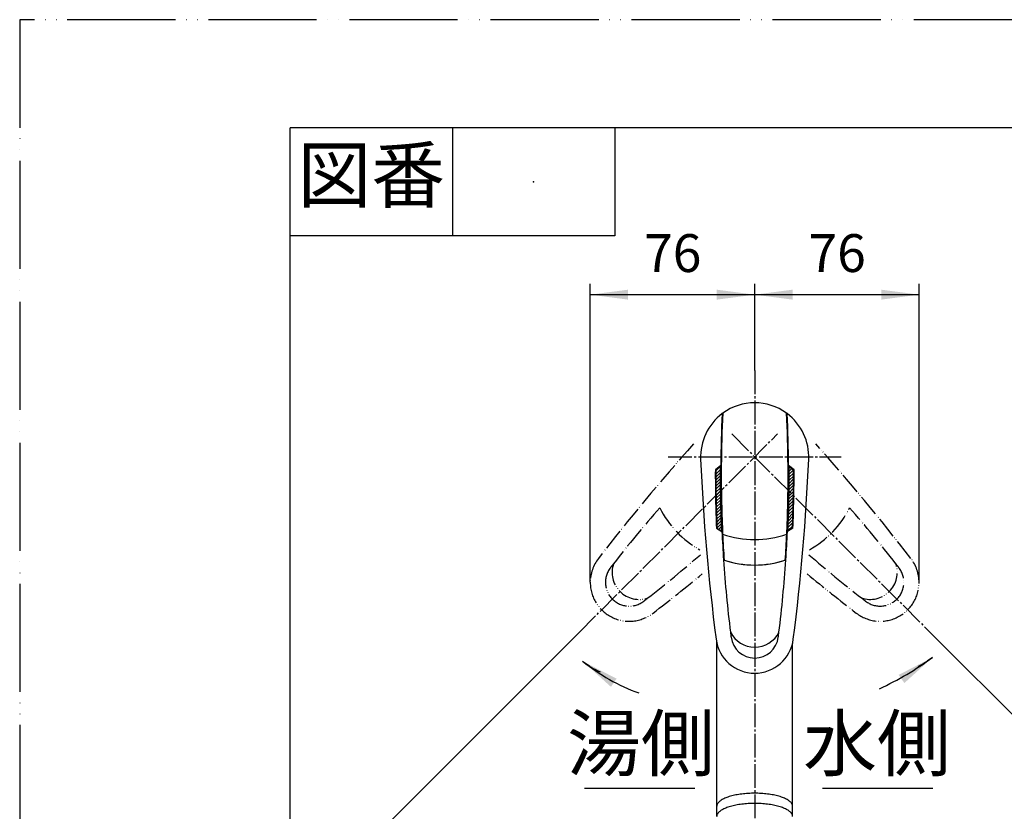
# Model space of a CAD drawing. Units: millimetres. Extents: x 0 to 1050, y 0 to 1485.
# Drawn here: x 0 to 455, y 1119 to 1485 of the extents above; entities that cross this region are included whole.
import ezdxf

# ---------------------------------------------------------------- set-up
doc = ezdxf.new("R2010")
doc.units = ezdxf.units.MM
doc.linetypes.add('DASH_CENTER', pattern=[14, 11, -1, 1, -1])
doc.linetypes.add('PHANTOM', pattern=[13, 10, -1, 0, -1, 0, -1])
doc.layers.add('1', color=7, linetype='Continuous')
doc.styles.add('CONVERTER_11', font='MS Mincho.ttf', dxfattribs={"width": 0.89})
doc.styles.add('CONVERTER_12', font='txt.shx', dxfattribs={"width": 0.9})
doc.dimstyles.new('ME10_DIM_18', dxfattribs={"dimtxt": 17.5, "dimasz": 17.5, "dimexe": 5, "dimexo": 0, "dimgap": 5, "dimtad": 1, "dimdsep": 46, "dimtxsty": 'CONVERTER_12', "dimsah": 1, "dimcen": 0.09, "dimclrd": 2, "dimclre": 2, "dimclrt": 7, "dimadec": 0, "dimazin": 0, "dimtfac": 1, "dimtdec": 4, "dimtix": 1, "dimtmove": 0, "dimatfit": 3, "dimfxl": 1, "dimtolj": 1, "dimtzin": 0, "dimarcsym": 0})
doc.dimstyles.new('ME10_DIM_19', dxfattribs={"dimtxt": 17.5, "dimasz": 17.5, "dimexe": 5, "dimexo": 0, "dimgap": 5, "dimtad": 1, "dimdsep": 46, "dimtxsty": 'CONVERTER_12', "dimsah": 1, "dimcen": 0.09, "dimclrd": 2, "dimclre": 2, "dimclrt": 7, "dimadec": 0, "dimazin": 0, "dimtfac": 1, "dimtdec": 4, "dimtix": 1, "dimtmove": 0, "dimatfit": 3, "dimfxl": 1, "dimtolj": 1, "dimtzin": 0, "dimarcsym": 0})
doc.dimstyles.new('ME10_DIM_22', dxfattribs={"dimtxt": 17.5, "dimasz": 17.5, "dimexe": 5, "dimexo": 0, "dimgap": 5, "dimtad": 1, "dimdsep": 46, "dimtxsty": 'CONVERTER_12', "dimsah": 1, "dimcen": 0.09, "dimclrd": 2, "dimclre": 2, "dimclrt": 7, "dimadec": 0, "dimazin": 0, "dimtfac": 1, "dimtdec": 4, "dimtix": 1, "dimtmove": 0, "dimatfit": 3, "dimfxl": 1, "dimtolj": 1, "dimtzin": 0, "dimarcsym": 0})
doc.dimstyles.new('ME10_DIM_23', dxfattribs={"dimtxt": 17.5, "dimasz": 17.5, "dimexe": 5, "dimexo": 0, "dimgap": 5, "dimtad": 1, "dimdsep": 46, "dimtxsty": 'CONVERTER_12', "dimsah": 1, "dimcen": 0.09, "dimclrd": 2, "dimclre": 2, "dimclrt": 7, "dimadec": 0, "dimazin": 0, "dimtfac": 1, "dimtdec": 4, "dimtix": 1, "dimtmove": 0, "dimatfit": 3, "dimfxl": 1, "dimtolj": 1, "dimtzin": 0, "dimarcsym": 0})
doc.dimstyles.get("Standard").update_dxf_attribs({"dimtxt": 0.18, "dimasz": 0.18, "dimexe": 0.18, "dimexo": 0.0625, "dimgap": 0.09, "dimtad": 0, "dimtih": 1, "dimtoh": 1, "dimdec": 4, "dimzin": 0, "dimdsep": 46, "dimtxsty": 'Standard', "dimcen": 0.09, "dimadec": 0, "dimazin": 0, "dimtfac": 1, "dimtdec": 4, "dimtofl": 0, "dimtmove": 0, "dimatfit": 3, "dimfxl": 1, "dimtolj": 1, "dimtzin": 0, "dimarcsym": 0})
pattern_1 = [(45, (0, 0), (-1.4142136, 1e-16), [])]

# ---------------------------------------------------------------- blocks, each defined once
blk = doc.blocks.new('84-360A-M22', base_point=(1493.11, 1045.96))
at = {"layer": '1', "linetype": 'Continuous'}
h = blk.add_hatch(dxfattribs=at)
h.set_pattern_fill('CUSTOM1', color=2, scale=0.5, angle=45, pattern_type=2)
h.set_pattern_definition(pattern_1)
edge = h.paths.add_edge_path()
edge.add_line((322.27, 1249.88), (324.33, 1248.68))
edge.add_arc((915.18, 1274.45), 591.42, 179.60987, 182.49759, ccw=False)
edge.add_line((323.78, 1278.48), (321.77, 1276.88))
edge.add_arc((915.18, 1274.45), 593.42, 179.76563, 182.37322)
h = blk.add_hatch(dxfattribs=at)
h.set_pattern_fill('CUSTOM0', color=2, scale=0.5, angle=45, pattern_type=2)
h.set_pattern_definition(pattern_1)
edge = h.paths.add_edge_path()
edge.add_line((355.62, 1278.48), (357.63, 1276.88))
edge.add_arc((-235.78, 1274.45), 593.42, -2.37322, 0.23437, ccw=False)
edge.add_line((357.12, 1249.88), (355.07, 1248.68))
edge.add_arc((-235.78, 1274.45), 591.42, 357.50241, 360.39013)
at = {"layer": '1', "color": 7, "linetype": 'Continuous'}
for p, q in [((324.28, 1278.88), (323.78, 1278.48)), ((355.11, 1278.88), (355.62, 1278.48)), ((323.78, 1278.48), (321.77, 1276.88)), ((355.62, 1278.48), (357.63, 1276.88)), ((322.27, 1249.88), (324.33, 1248.68)), ((324.33, 1248.68), (324.84, 1248.38)), ((355.07, 1248.68), (354.56, 1248.38)), ((357.12, 1249.88), (355.07, 1248.68))]:
    blk.add_line(p, q, dxfattribs=at)
for centre, radius, start, end in [((339.7, 1282.88), 25, 53.8702, 126.1298), ((915.18, 1274.45), 590.92, 177.22394, 179.57071), ((-235.78, 1274.45), 590.92, 0.42929, 2.77606), ((915.18, 1274.45), 590.92, 179.57071, 182.52885), ((-235.78, 1274.45), 590.92, 357.47115, 0.42929), ((915.18, 1274.45), 593.42, 179.76563, 182.37322), ((915.18, 1274.45), 591.42, 179.60987, 182.49759), ((-235.78, 1274.45), 591.42, 357.50241, 0.39013), ((-235.78, 1274.45), 593.42, 357.62678, 0.23437), ((915.18, 1274.45), 590.92, 182.52885, 182.64852), ((339.7, 1289.64), 45, 250.795, 289.205), ((915.18, 1274.45), 590.92, 182.64852, 183.81319), ((-235.78, 1274.45), 590.92, 356.18681, 357.35148), ((-235.78, 1274.45), 590.92, 357.35148, 357.47115), ((339.7, 1277.88), 45, 251.7053, 288.2947)]:
    blk.add_arc(centre, radius, start, end, dxfattribs=at)
blk = doc.blocks.new('87-163A-M21', base_point=(2427.27, 2528.96))
at = {"layer": '1', "color": 7, "linetype": 'Continuous'}
for p, q in [((324.03, 1278.88), (321.52, 1276.88)), ((357.88, 1276.88), (355.36, 1278.88)), ((322.02, 1249.88), (324.59, 1248.38)), ((357.37, 1249.88), (354.81, 1248.38))]:
    blk.add_line(p, q, dxfattribs=at)
for centre, radius, start, end in [((339.7, 1282.88), 25, 126.8699, 182.5001), ((915.18, 1274.45), 591.17, 177.24375, 179.57089), ((339.7, 1282.88), 25, 126.1298, 126.8699), ((339.7, 1282.88), 25, 53.1301, 53.8702), ((339.7, 1282.88), 25, 357.4999, 53.1301), ((-235.78, 1274.45), 591.17, 0.42911, 2.75625), ((1313.77, 1325.41), 1000, 182.50009, 187.28547), ((-634.37, 1325.41), 1000, 352.71453, 357.49991), ((915.18, 1274.45), 593.67, 179.76572, 182.37222), ((-235.78, 1274.45), 593.67, 357.62778, 0.23428), ((915.18, 1274.45), 591.17, 182.52778, 183.80327), ((-235.78, 1274.45), 591.17, 356.19673, 357.47222), ((915.18, 1274.45), 591.17, 183.80327, 187.05486), ((339.7, 1277.88), 45, 251.3613, 288.6387), ((-235.78, 1274.45), 591.17, 352.94514, 356.19673), ((339.7, 1207.38), 12.5, 206.2782, 333.7218), ((915.18, 1274.45), 591.17, 187.05486, 187.28547), ((-235.78, 1274.45), 591.17, 352.71453, 352.94514), ((339.7, 1200.88), 18, 187.2855, 352.7145), ((339.7, 1200.88), 11, 187.2855, 352.7145)]:
    blk.add_arc(centre, radius, start, end, dxfattribs=at)
at = {"layer": '1', "color": 5, "linetype": 'PHANTOM'}
for centre, radius, start, end in [((1058.54, 624.18), 1000, 138.34058, 142.28547), ((-379.15, 624.18), 1000, 37.71453, 41.65942), ((740.67, 869.99), 591.17, 138.80327, 142.05486), ((336.16, 1279.34), 45, 206.3613, 241.1042), ((343.23, 1279.34), 45, 298.8958, 333.6387), ((-61.27, 869.99), 591.17, 37.94514, 41.19673), ((281.71, 1224.9), 18, 142.2855, 180), ((740.67, 869.99), 591.17, 142.05486, 142.28547), ((286.31, 1229.49), 12.5, 161.2782, 288.7218), ((-73.19, 1683.85), 591.17, 307.94514, 310.99545), ((752.58, 1683.85), 591.17, 229.00455, 232.05486), ((393.08, 1229.49), 12.5, 251.2782, 18.7218), ((-61.27, 869.99), 591.17, 37.71453, 37.94514), ((397.68, 1224.9), 18, 0, 37.7145), ((281.71, 1224.9), 11, 142.2855, 307.7145), ((-319, 2001.73), 1000, 307.71453, 309.37842), ((998.4, 2001.73), 1000, 230.62158, 232.28547), ((397.68, 1224.9), 11, 232.2855, 37.7145), ((281.71, 1224.9), 18, 180, 307.7145), ((397.68, 1224.9), 18, 232.2855, 0), ((-73.19, 1683.85), 591.17, 307.71453, 307.94514), ((752.58, 1683.85), 591.17, 232.05486, 232.28547)]:
    blk.add_arc(centre, radius, start, end, dxfattribs=at)
at = {"layer": '1'}
blk.add_blockref('84-360A-M22', (1493.11, 1045.96), dxfattribs=at)
blk = doc.blocks.new('85-92-DH', base_point=(828.12, 1047.51))
at = {"layer": '1', "color": 7, "linetype": 'Continuous'}
for p, q in [((322.2, 1116.68), (322.2, 1121.38)), ((357.2, 1116.68), (357.2, 1121.38)), ((668.21, 913.52), (656.24, 880.63)), ((660.94, 878.92), (672.91, 911.81)), ((672.91, 911.81), (668.21, 913.52)), ((656.24, 880.63), (660.94, 878.92))]:
    blk.add_line(p, q, dxfattribs=at)
for centre, start, end in [((339.7, 896.45), 188.8281, 351.1627), ((339.7, 898.16), 194.9285, 345.0621)]:
    blk.add_arc(centre, 17.53, start, end, dxfattribs=at)
for points, knots in [([(357.12, 1117.21), (357.06, 1117.4), (356.93, 1117.78), (356.57, 1118.3), (356.1, 1118.79), (355.49, 1119.28), (354.78, 1119.73), (353.95, 1120.17), (353.03, 1120.57), (351.99, 1120.95), (350.88, 1121.29), (349.66, 1121.61), (348.39, 1121.88), (347.04, 1122.12), (345.64, 1122.32), (344.19, 1122.47), (342.72, 1122.58), (341.21, 1122.65), (339.7, 1122.67), (338.18, 1122.65), (336.68, 1122.58), (335.2, 1122.47), (333.75, 1122.32), (332.36, 1122.12), (331, 1121.88), (329.73, 1121.61), (328.52, 1121.29), (327.41, 1120.95), (326.36, 1120.57), (325.45, 1120.17), (324.61, 1119.73), (323.91, 1119.28), (323.3, 1118.79), (322.83, 1118.3), (322.47, 1117.78), (322.29, 1117.32), (322.21, 1116.95), (322.2, 1116.77), (322.2, 1116.68)], [0, 0, 0, 0, 0.593596, 1.182667, 1.90672, 2.627307, 3.515455, 4.402399, 5.460075, 6.517114, 7.729926, 8.942434, 10.285048, 11.627496, 13.067366, 14.50715, 16.007122, 17.507056, 19.027337, 20.547618, 22.047553, 23.547525, 24.987308, 26.427178, 27.769627, 29.11224, 30.324748, 31.53756, 32.5946, 33.652275, 34.539219, 35.427367, 36.147954, 36.872008, 37.461078, 38.054674, 38.326624, 38.593585, 38.593585, 38.593585, 38.593585]), ([(357.2, 1116.68), (357.19, 1116.77), (357.19, 1116.95), (357.15, 1117.12), (357.12, 1117.21)], [0, 0, 0, 0, 0.266961, 0.5389108, 0.5389108, 0.5389108, 0.5389108])]:
    blk.add_open_spline(points, degree=3, knots=knots, dxfattribs=at)
blk = doc.blocks.new('K3761-560XNS5-DH', base_point=(432.45, 635.19))
blk.add_blockref('85-92-DH', (828.12, 1047.51))
blk = doc.blocks.new('66-45A', base_point=(922.63, 600.58))
at = {"layer": '1', "color": 7, "linetype": 'Continuous'}
for p, q in [((322.2, 1121.38), (322.2, 1197.17)), ((357.2, 1121.38), (357.2, 1196.67))]:
    blk.add_line(p, q, dxfattribs=at)
for points, knots in [([(357.12, 1121.91), (357.06, 1122.1), (356.93, 1122.48), (356.57, 1123), (356.1, 1123.49), (355.49, 1123.98), (354.78, 1124.43), (353.95, 1124.87), (353.03, 1125.27), (351.99, 1125.65), (350.88, 1125.99), (349.66, 1126.31), (348.39, 1126.58), (347.04, 1126.82), (345.64, 1127.02), (344.19, 1127.17), (342.72, 1127.28), (341.21, 1127.35), (339.7, 1127.37), (338.18, 1127.35), (336.68, 1127.28), (335.2, 1127.17), (333.75, 1127.02), (332.36, 1126.82), (331, 1126.58), (329.73, 1126.31), (328.52, 1125.99), (327.41, 1125.65), (326.36, 1125.27), (325.45, 1124.87), (324.61, 1124.43), (323.91, 1123.98), (323.3, 1123.49), (322.83, 1123), (322.47, 1122.47), (322.29, 1122.02), (322.21, 1121.65), (322.2, 1121.47), (322.2, 1121.38)], [0, 0, 0, 0, 0.593599, 1.182672, 1.906728, 2.627317, 3.515467, 4.402413, 5.460089, 6.51713, 7.729943, 8.942451, 10.285065, 11.627514, 13.067384, 14.507168, 16.007139, 17.507074, 19.027355, 20.547636, 22.047571, 23.547543, 24.987327, 26.427197, 27.769645, 29.11226, 30.324768, 31.53758, 32.594621, 33.652297, 34.539243, 35.427393, 36.147982, 36.872038, 37.461111, 38.05471, 38.326662, 38.593624, 38.593624, 38.593624, 38.593624]), ([(357.2, 1121.38), (357.19, 1121.47), (357.19, 1121.65), (357.15, 1121.82), (357.12, 1121.91)], [0, 0, 0, 0, 0.2669627, 0.5389142, 0.5389142, 0.5389142, 0.5389142])]:
    blk.add_open_spline(points, degree=3, knots=knots, dxfattribs=at)
blk = doc.blocks.new('開示A4')
at = {"layer": '1', "color": 4, "linetype": 'PHANTOM'}
for p, q in [((0, 297), (0, 0)), ((210, 297), (0, 297))]:
    blk.add_line(p, q, dxfattribs=at)
at = {"layer": '1', "color": 7, "linetype": 'Continuous'}
for p in [(105, 287), (25, 148.5)]:
    blk.add_line(p, (25, 287), dxfattribs=at)
at = {"layer": '1', "color": 2, "linetype": 'Continuous'}
for p, q in [((40, 287), (40, 277)), ((55, 287), (55, 277)), ((55, 277), (25, 277))]:
    blk.add_line(p, q, dxfattribs=at)
at = {"layer": '1', "color": 4}
blk.add_point((47.5, 282), dxfattribs=at)
at = {"layer": '1', "color": 2, "insert": (32.5, 282), "char_height": 5, "attachment_point": 5, "line_spacing_factor": 0.454545, "style": 'CONVERTER_11'}
blk.add_mtext('図番', dxfattribs=at)
blk = doc.blocks.new('*D49')
at = {"layer": '1', "color": 2, "linetype": 'Continuous'}
for p, q in [((263.71, 1224.9), (263.71, 1362.88)), ((339.7, 1322.88), (339.7, 1362.88)), ((263.71, 1357.88), (339.7, 1357.88))]:
    blk.add_line(p, q, dxfattribs=at)
at = {"layer": '1', "color": 2}
for points in [[(281.21, 1360.18), (281.21, 1355.58), (263.71, 1357.88)], [(322.2, 1355.58), (322.2, 1360.18), (339.7, 1357.88)]]:
    blk.add_solid(points, dxfattribs=at)
at = {"layer": '1', "color": 7, "insert": (288.58, 1362.88), "char_height": 17.5, "attachment_point": 7, "rotation": 0.0001, "line_spacing_factor": 0.60024, "style": 'CONVERTER_12'}
blk.add_mtext('76', dxfattribs=at)
blk = doc.blocks.new('*D50')
at = {"layer": '1', "color": 2, "linetype": 'Continuous'}
for p, q in [((339.7, 1322.88), (339.7, 1362.88)), ((415.68, 1224.9), (415.68, 1362.88)), ((339.7, 1357.88), (415.68, 1357.88))]:
    blk.add_line(p, q, dxfattribs=at)
at = {"layer": '1', "color": 2}
for points in [[(357.2, 1360.18), (357.2, 1355.58), (339.7, 1357.88)], [(398.18, 1355.58), (398.18, 1360.18), (415.68, 1357.88)]]:
    blk.add_solid(points, dxfattribs=at)
at = {"layer": '1', "color": 7, "insert": (364.56, 1362.88), "char_height": 17.5, "attachment_point": 7, "rotation": 0.0001, "line_spacing_factor": 0.60024, "style": 'CONVERTER_12'}
blk.add_mtext('76', dxfattribs=at)
blk = doc.blocks.new('*D53')
at = {"layer": '1', "color": 2, "linetype": 'Continuous'}
for p, q in [((258.38, 1201.56), (132.94, 1076.12)), ((132.94, 1076.12), (129.4, 1072.58))]:
    blk.add_line(p, q, dxfattribs=at)
blk.add_arc((339.7, 1282.88), 292.4, 225, 270, dxfattribs=at)
at = {"layer": '1', "color": 2}
for points in [[(147.26, 1065.8), (144.1, 1062.44), (132.94, 1076.12)], [(322.14, 988.7), (322.27, 993.3), (339.7, 990.48)]]:
    blk.add_solid(points, dxfattribs=at)
at = {"layer": '1', "color": 7, "insert": (215.79, 1022.84), "char_height": 17.5, "attachment_point": 7, "rotation": 338.3545, "line_spacing_factor": 0.60024, "style": 'CONVERTER_12'}
blk.add_mtext('45{\\Fgdt;~}', dxfattribs=at)
blk = doc.blocks.new('*D54')
at = {"layer": '1', "color": 2, "linetype": 'Continuous'}
for p, q in [((421.01, 1201.56), (546.42, 1076.15)), ((546.42, 1076.15), (549.96, 1072.62))]:
    blk.add_line(p, q, dxfattribs=at)
blk.add_arc((339.7, 1282.88), 292.36, 270, 315, dxfattribs=at)
at = {"layer": '1', "color": 2}
for points in [[(535.26, 1062.48), (532.11, 1065.83), (546.42, 1076.15)], [(357.12, 993.35), (357.26, 988.74), (339.7, 990.52)]]:
    blk.add_solid(points, dxfattribs=at)
at = {"layer": '1', "color": 7, "insert": (419.49, 1006.15), "char_height": 17.5, "attachment_point": 7, "rotation": 19.9173, "line_spacing_factor": 0.60024, "style": 'CONVERTER_12'}
blk.add_mtext('45{\\Fgdt;~}', dxfattribs=at)

msp = doc.modelspace()

# ---------------------------------------------------------------- linework, layer by layer
at = {"layer": '1', "color": 2, "linetype": 'DASH_CENTER'}
for p, q in [((339.697, 1322.879), (339.697, 985.047)), ((258.38, 1201.562), (350.304, 1293.486)), ((329.091, 1293.486), (421.015, 1201.562)), ((299.697, 1282.879), (379.697, 1282.879))]:
    msp.add_line(p, q, dxfattribs=at)
at = {"layer": '1', "color": 2, "linetype": 'Continuous'}
for p, q in [((261, 1129.722), (312, 1129.722)), ((371, 1129.722), (422, 1129.722))]:
    msp.add_line(p, q, dxfattribs=at)
for centre, radius, start, end in [((286.938, 1223.127), 43.827, 232.38968, 244.81279), ((317.362, 1259.206), 91, 231.07833, 249.93295), ((335.256, 1308.933), 147, 294.98475, 306.12898), ((392.197, 1230.467), 50.052, 297.38061, 306.44182)]:
    msp.add_arc(centre, radius, start, end, dxfattribs=at)
at = {"layer": '1', "color": 2}
for points in [[(275.894, 1180.348), (273.273, 1176.558), (260.19, 1188.408)], [(408.88, 1178.316), (406.248, 1182.098), (421.928, 1190.203)]]:
    msp.add_solid(points, dxfattribs=at)

# ---------------------------------------------------------------- block references
msp.add_blockref('66-45A', (922.634, 600.581))
at = {"layer": '1', "xscale": 5, "yscale": 5, "zscale": 5}
msp.add_blockref('開示A4', (0, 0), dxfattribs=at)
at = {"layer": '1'}
for name, p in [('87-163A-M21', (2427.271, 2528.959)), ('K3761-560XNS5-DH', (432.447, 635.191))]:
    msp.add_blockref(name, p, dxfattribs=at)

# ---------------------------------------------------------------- texts
at = {"layer": '1', "color": 7, "char_height": 25, "attachment_point": 5, "style": 'CONVERTER_11'}
for s, insert in [('湯側', (287.096, 1147.222)), ('水側', (396.213, 1147.222))]:
    msp.add_mtext(s, dxfattribs=dict(at, insert=insert))

# ---------------------------------------------------------------- dimensions: what is measured, and where the dimension line sits
at = {"layer": '1'}
for base, p1, p2, dimstyle, picture, middle in [((263.715, 1357.879), (339.697, 1322.879), (263.715, 1224.896), 'ME10_DIM_18', '*D49', (301.706, 1371.629)), ((339.697, 1357.879), (415.68, 1224.896), (339.697, 1322.879), 'ME10_DIM_19', '*D50', (377.689, 1371.629))]:
    dim = msp.add_linear_dim(base=base, p1=p1, p2=p2, text='76', dimstyle=dimstyle, dxfattribs=at)
    dim.commit()
    dim.dimension.update_dxf_attribs({"geometry": picture, "text_midpoint": middle, "text_rotation": 0.00014})
for base, p1, p2, dimstyle, picture, middle in [((227.8, 1012.735), (258.38, 1201.562), (339.697, 990.477), 'ME10_DIM_22', '*D53', (236.913, 1023.877)), ((451.577, 1012.778), (339.697, 990.523), (421.015, 1201.562), 'ME10_DIM_23', '*D54', (434.608, 1020.938))]:
    dim = msp.add_angular_dim_3p(base=base, center=(339.697, 1282.879), p1=p1, p2=p2, dimstyle=dimstyle, dxfattribs=at)
    dim.commit()
    dim.dimension.update_dxf_attribs({"geometry": picture, "text_midpoint": middle})

# ---------------------------------------------------------------- leaders
at = {"layer": '1', "color": 2, "linetype": 'Continuous', "has_arrowhead": 0}
for points in [[(260.19, 1188.408), (263.303, 1186.255)], [(421.928, 1190.203), (419.62, 1188.597)]]:
    msp.add_leader(points, dimstyle='Standard', dxfattribs=at)

doc.saveas('drawing.dxf')
